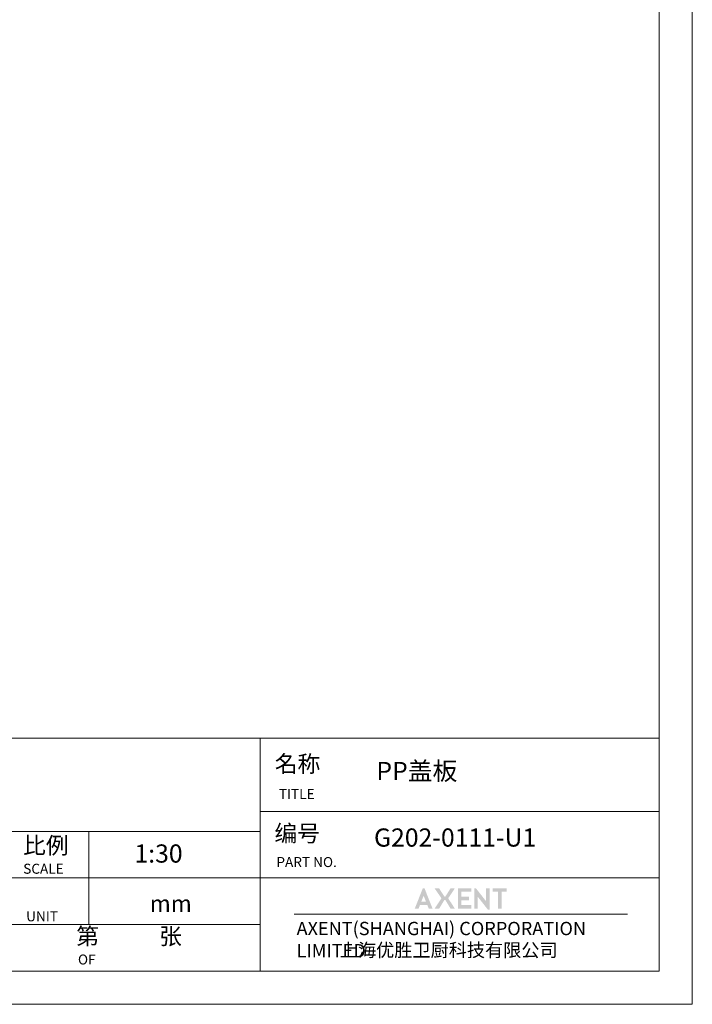
# Model space of a CAD drawing. Units: millimetres. Extents: x 9740 to 13890, y 44318 to 50168.
# Drawn here: x 11891 to 13890, y 44318 to 47243 of the extents above; entities that cross this region are included whole.
import ezdxf

# ---------------------------------------------------------------- set-up
doc = ezdxf.new("R2010")
doc.units = ezdxf.units.MM
doc.layers.add('图层3', color=7, linetype='Continuous', lineweight=40)
doc.styles.get("Standard").update_dxf_attribs({"font": 'simplex.shx', "bigfont": 'gbcbig.shx'})

msp = doc.modelspace()

# ---------------------------------------------------------------- hatches: boundary and pattern name
at = {"layer": '图层3', "lineweight": 9}
h = msp.add_hatch(color=256, dxfattribs=at)
h.dxf.hatch_style = 2
h.paths.add_polyline_path([(13091.5, 44641), (13098.4, 44623.7), (13084.6, 44623.7)])
h.paths.add_polyline_path([(13089.1, 44663.2), (13065, 44602.7), (13076.3, 44602.7), (13080.5, 44613.2), (13102.6, 44613.2), (13106.7, 44602.7), (13118, 44602.7), (13094, 44663.2)])
h = msp.add_hatch(color=256, dxfattribs=at)
h.dxf.hatch_style = 2
edge = h.paths.add_edge_path()
edge.add_spline(control_points=[(13152.4, 44639.8), (13137.4, 44663), (13137.4, 44663), (13137.4, 44663), (13137.4, 44663), (13124, 44663), (13124, 44663), (13124, 44663), (13144.5, 44633.3), (13144.5, 44633.3), (13144.5, 44633.3), (13124.6, 44603.5), (13124.6, 44603.5), (13124.6, 44603.5), (13124, 44602.7), (13124, 44602.7), (13124, 44602.7), (13137.6, 44602.7), (13137.6, 44602.7), (13137.6, 44602.7), (13138.1, 44603.5), (13138.1, 44603.5), (13138.1, 44603.5), (13152.2, 44627), (13152.2, 44627), (13152.4, 44627.2), (13152.7, 44627.8), (13153.1, 44628.3), (13153.1, 44628.3), (13153.2, 44628.5), (13153.2, 44628.5), (13153.2, 44628.5), (13156, 44628.5), (13156, 44628.5), (13156, 44628.5), (13156.2, 44628.2), (13156.2, 44628.2), (13156.7, 44627.4), (13157, 44627), (13157, 44626.9), (13157, 44626.9), (13171, 44603.5), (13171, 44603.5), (13171, 44603.5), (13171.5, 44602.7), (13171.5, 44602.7), (13171.5, 44602.7), (13184.2, 44602.7), (13184.2, 44602.7), (13184.2, 44602.7), (13183.7, 44603.5), (13183.7, 44603.5), (13183.7, 44603.5), (13164.7, 44633.2), (13164.7, 44633.2), (13164.7, 44633.2), (13184.2, 44663), (13184.2, 44663), (13184.2, 44663), (13171.5, 44663), (13171.5, 44663), (13171.5, 44663), (13156.9, 44639.9), (13156.9, 44639.9), (13156.6, 44639.6), (13156.4, 44639.3), (13156.1, 44638.7), (13156.1, 44638.7), (13156, 44638.6), (13156, 44638.6), (13156, 44638.6), (13153.2, 44638.6), (13153.2, 44638.6), (13153.2, 44638.6), (13153.1, 44638.8), (13153.1, 44638.8), (13152.8, 44639.3), (13152.6, 44639.6), (13152.4, 44639.8), (13152.4, 44639.8), (13137.4, 44663)], knot_values=[-1, -1, 0, 0, 0, 0, 1, 1, 1, 2, 2, 2, 3, 3, 3, 4, 4, 4, 5, 5, 5, 6, 6, 6, 7, 7, 7, 8, 8, 8, 9, 9, 9, 10, 10, 10, 11, 11, 11, 12, 12, 12, 13, 13, 13, 14, 14, 14, 15, 15, 15, 16, 16, 16, 17, 17, 17, 18, 18, 18, 19, 19, 19, 20, 20, 20, 21, 21, 21, 22, 22, 22, 23, 23, 23, 24, 24, 24, 25, 25, 25, 26, 26, 26, 26], degree=3, periodic=0)
h = msp.add_hatch(color=256, dxfattribs=at)
h.dxf.hatch_style = 2
h.paths.add_polyline_path([(13193.3, 44663.2), (13193.3, 44602.7), (13233, 44602.7), (13233, 44613.2), (13203.8, 44613.2), (13203.8, 44627.7), (13226.5, 44627.7), (13226.5, 44638.2), (13203.8, 44638.2), (13203.8, 44652.7), (13233, 44652.7), (13233, 44663.2)])
h = msp.add_hatch(color=256, dxfattribs=at)
h.dxf.hatch_style = 2
h.paths.add_polyline_path([(13277.2, 44663.2), (13277.2, 44624.5), (13246.8, 44663.2), (13241.9, 44663.2), (13241.9, 44602.7), (13252.4, 44602.7), (13252.4, 44637.9), (13282.7, 44599.3), (13287.7, 44599.3), (13287.7, 44663.2)])
h = msp.add_hatch(color=256, dxfattribs=at)
h.dxf.hatch_style = 2
h.paths.add_polyline_path([(13296.7, 44663.2), (13296.7, 44652.7), (13312.4, 44652.7), (13312.4, 44602.7), (13322.9, 44602.7), (13322.9, 44652.7), (13338.7, 44652.7), (13338.7, 44663.2)])

# ---------------------------------------------------------------- linework, layer by layer
for p, q in [((13890, 44318.5), (13890, 50168.5)), ((13890, 44318.5), (13890, 50168.5)), ((13791.2, 44417.3), (13791.2, 50069.7)), ((10233.8, 45109), (13791.2, 45109)), ((12605.4, 44417.3), (12605.4, 45109)), ((12605.4, 44890.8), (13791.2, 44890.8)), ((11320.7, 44832.3), (12605.4, 44832.3)), ((12096.7, 44555.6), (12096.7, 44832.3)), ((10233.8, 44694), (13791.2, 44694)), ((11320.7, 44555.6), (12605.4, 44555.6)), ((10233.8, 44417.3), (13791.2, 44417.3)), ((9739.7, 44318.5), (13890, 44318.5))]:
    msp.add_line(p, q, dxfattribs=at)
msp.add_lwpolyline([(12706.6, 44585.9), (13697, 44585.9)], dxfattribs=at)

# ---------------------------------------------------------------- texts
at = {"layer": '图层3', "lineweight": 9, "attachment_point": 1}
for s, insert, char_height, width in [('{\\f宋体|b0|i0|c134|p54;名称}', (12649.2, 45057.6), 49.409, 218.31), ('{\\fSimSun|b0|i0|c134|p2;PP盖板}', (12951, 45038.6), 54, 625.894), ('{\\fArial|b0|i0|c0|p34;TITLE}', (12661.3, 44958.2), 29.645, 936.84), ('{\\f宋体|b0|i0|c134|p54;编号}', (12648.1, 44851.1), 49.409, 185.649), ('{\\fSimSun|b0|i0|c134|p2;G202-0111-U1}', (12943.9, 44840.9), 54, 625.894), ('{\\f宋体|b0|i0|c134|p54;比例}', (11901.2, 44815.2), 49.409, 158.61), ('{\\fArial|b0|i0|c0|p34;1:30}', (12232, 44793.4), 54, 518.618), ('{\\fArial|b0|i0|c0|p34;PART\\fArial|b0|i0|c134|p34; \\fArial|b0|i0|c0|p34;NO.}', (12653.9, 44755.9), 29.645, 936.84), ('{\\fArial|b0|i0|c0|p34;SCALE}', (11901.4, 44736), 29.645, 299.224), ('{\\fArial|b0|i0|c0|p34;mm}', (12277.5, 44642.5), 49.409, 112.893), ('{\\fArial|b0|i0|c0|p34;UNIT}', (11910.1, 44594.6), 29.645, 253.536), ('{\\f宋体|b0|i0|c134|p54;第}', (12059.1, 44545.4), 49.409, 98.148), ('{\\f宋体|b0|i0|c134|p54;张}', (12305.4, 44545.4), 49.409, 80.303), ('{\\f@SimSun|b0|i0|c134|p2;AXENT\\f@SimSun|b0|i0|c0|p2;(SHANGHAI)\\f@SimSun|b0|i0|c134|p2; CORPORATION LIMITED}', (12713.8, 44563.4), 39.527, 1042.98), ('{\\fSimSun|b0|i0|c134|p54;上海优胜卫厨科技有限公司}', (12842.5, 44499.3), 39.527, 749.472), ('{\\fArial|b0|i0|c0|p34;OF}', (12064.1, 44466.4), 29.645, 96.766)]:
    msp.add_mtext(s, dxfattribs=dict(at, insert=insert, char_height=char_height, width=width))

doc.saveas('drawing.dxf')
